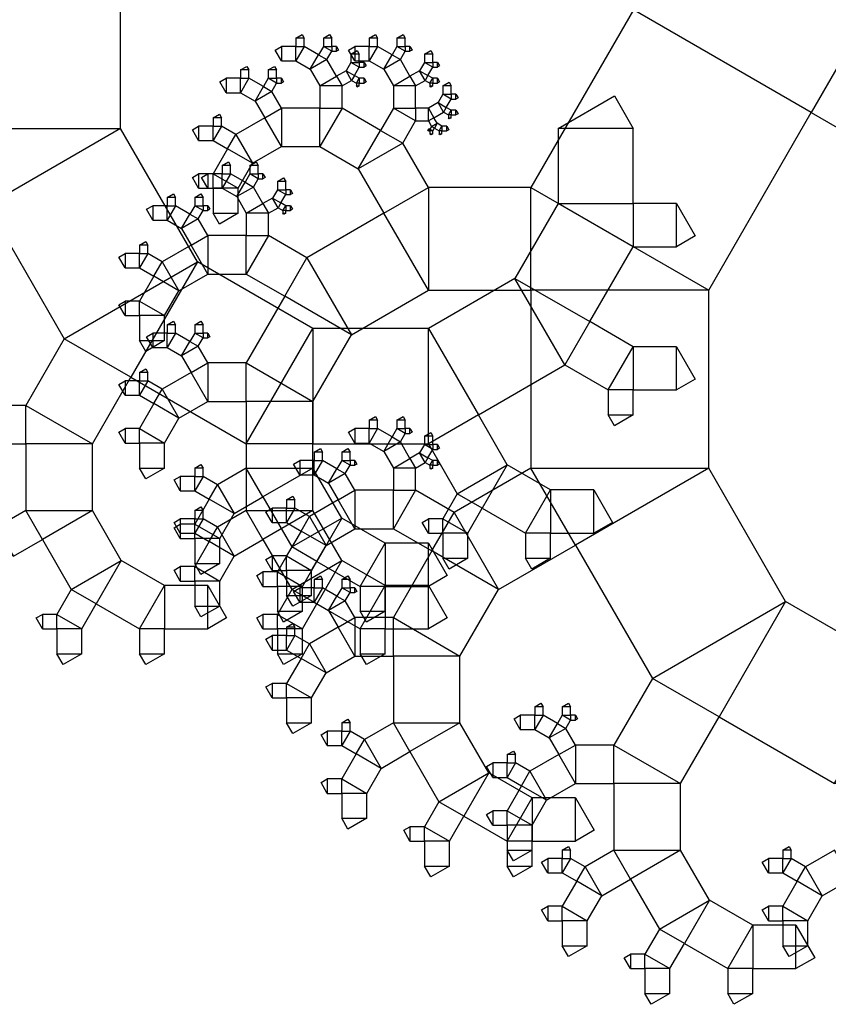
# Model space of a CAD drawing. Units: inches. Extents: x -3.86 to 2.7, y -0.27 to 4.38.
# Drawn here: x 1.57 to 1.79, y 0.59 to 0.85 of the extents above; entities that cross this region are included whole.
import ezdxf

# ---------------------------------------------------------------- set-up
doc = ezdxf.new("R2010")
doc.units = ezdxf.units.IN
doc.header["$MEASUREMENT"] = 0

msp = doc.modelspace()

# ---------------------------------------------------------------- linework, layer by layer
for points in [[(1.82865, 0.90625), (1.77452, 1), (1.68077, 0.94587), (1.7349, 0.85212), (1.82865, 0.90625), (1.78177, 0.82506), (1.7349, 0.85212)], [(1.90984, 0.85937), (1.82865, 0.90625), (1.78177, 0.82506), (1.86296, 0.77819), (1.90984, 0.85937), (1.90984, 0.77819), (1.86296, 0.77819)], [(1.59958, 0.82087), (1.59958, 0.86775), (1.5527, 0.86775), (1.5527, 0.82087), (1.59958, 0.82087), (1.56442, 0.80058), (1.5527, 0.82087)], [(1.75471, 0.77819), (1.78177, 0.82506), (1.7349, 0.85212), (1.70783, 0.80525), (1.75471, 0.77819), (1.70783, 0.77819), (1.70783, 0.80525)], [(1.64579, 0.84466), (1.64579, 0.84247), (1.64799, 0.84247), (1.64799, 0.84466), (1.64579, 0.84466), (1.64744, 0.84562), (1.64799, 0.84466)], [(1.65306, 0.84466), (1.65306, 0.84247), (1.65526, 0.84247), (1.65526, 0.84466), (1.65306, 0.84466), (1.65471, 0.84562), (1.65526, 0.84466)], [(1.66518, 0.84466), (1.66518, 0.84247), (1.66738, 0.84247), (1.66738, 0.84466), (1.66518, 0.84466), (1.66683, 0.84562), (1.66738, 0.84466)], [(1.67246, 0.84466), (1.67246, 0.84247), (1.67465, 0.84247), (1.67465, 0.84466), (1.67246, 0.84466), (1.6741, 0.84562), (1.67465, 0.84466)], [(1.64199, 0.83866), (1.64579, 0.83866), (1.64579, 0.84247), (1.64199, 0.84247), (1.64199, 0.83866), (1.64034, 0.84151), (1.64199, 0.84247)], [(1.64579, 0.83866), (1.6496, 0.83646), (1.6518, 0.84027), (1.64799, 0.84247), (1.64579, 0.83866), (1.64579, 0.84247), (1.64799, 0.84247)], [(1.65306, 0.84247), (1.6518, 0.84027), (1.65399, 0.839), (1.65526, 0.8412), (1.65306, 0.84247), (1.65526, 0.84247), (1.65526, 0.8412)], [(1.65653, 0.84247), (1.65526, 0.84247), (1.65526, 0.8412), (1.65653, 0.8412), (1.65653, 0.84247), (1.65708, 0.84151), (1.65653, 0.8412)], [(1.66138, 0.83866), (1.66518, 0.83866), (1.66518, 0.84247), (1.66138, 0.84247), (1.66138, 0.83866), (1.65973, 0.84151), (1.66138, 0.84247)], [(1.66034, 0.84047), (1.66034, 0.83827), (1.66253, 0.83827), (1.66253, 0.84047), (1.66034, 0.84047), (1.66198, 0.84142), (1.66253, 0.84047)], [(1.66518, 0.83866), (1.66899, 0.83646), (1.67119, 0.84027), (1.66738, 0.84247), (1.66518, 0.83866), (1.66518, 0.84247), (1.66738, 0.84247)], [(1.67246, 0.84247), (1.67119, 0.84027), (1.67338, 0.839), (1.67465, 0.8412), (1.67246, 0.84247), (1.67465, 0.84247), (1.67465, 0.8412)], [(1.67592, 0.84247), (1.67465, 0.84247), (1.67465, 0.8412), (1.67592, 0.8412), (1.67592, 0.84247), (1.67647, 0.84151), (1.67592, 0.8412)], [(1.67973, 0.84047), (1.67973, 0.83827), (1.68192, 0.83827), (1.68192, 0.84047), (1.67973, 0.84047), (1.68138, 0.84142), (1.68192, 0.84047)], [(1.6496, 0.83646), (1.65214, 0.83207), (1.65653, 0.83461), (1.65399, 0.839), (1.6496, 0.83646), (1.6518, 0.84027), (1.65399, 0.839)], [(1.66899, 0.83646), (1.67153, 0.83207), (1.67592, 0.83461), (1.67338, 0.839), (1.66899, 0.83646), (1.67119, 0.84027), (1.67338, 0.839)], [(1.63125, 0.83627), (1.63125, 0.83407), (1.63345, 0.83407), (1.63345, 0.83627), (1.63125, 0.83627), (1.6329, 0.83722), (1.63345, 0.83627)], [(1.63852, 0.83627), (1.63852, 0.83407), (1.64072, 0.83407), (1.64072, 0.83627), (1.63852, 0.83627), (1.64017, 0.83722), (1.64072, 0.83627)], [(1.65907, 0.83607), (1.65653, 0.83461), (1.658, 0.83207), (1.66053, 0.83353), (1.65907, 0.83607), (1.66126, 0.8348), (1.66053, 0.83353)], [(1.66034, 0.83827), (1.65907, 0.83607), (1.66126, 0.8348), (1.66253, 0.837), (1.66034, 0.83827), (1.66253, 0.83827), (1.66253, 0.837)], [(1.6638, 0.83827), (1.66253, 0.83827), (1.66253, 0.837), (1.6638, 0.837), (1.6638, 0.83827), (1.66435, 0.83732), (1.6638, 0.837)], [(1.67846, 0.83607), (1.67592, 0.83461), (1.67739, 0.83207), (1.67992, 0.83353), (1.67846, 0.83607), (1.68066, 0.8348), (1.67992, 0.83353)], [(1.67973, 0.83827), (1.67846, 0.83607), (1.68066, 0.8348), (1.68192, 0.837), (1.67973, 0.83827), (1.68192, 0.83827), (1.68192, 0.837)], [(1.68319, 0.83827), (1.68192, 0.83827), (1.68192, 0.837), (1.68319, 0.837), (1.68319, 0.83827), (1.68374, 0.83732), (1.68319, 0.837)], [(1.62744, 0.83026), (1.63125, 0.83026), (1.63125, 0.83407), (1.62744, 0.83407), (1.62744, 0.83026), (1.6258, 0.83312), (1.62744, 0.83407)], [(1.63125, 0.83026), (1.63506, 0.82807), (1.63725, 0.83187), (1.63345, 0.83407), (1.63125, 0.83026), (1.63125, 0.83407), (1.63345, 0.83407)], [(1.63852, 0.83407), (1.63725, 0.83187), (1.63945, 0.8306), (1.64072, 0.8328), (1.63852, 0.83407), (1.64072, 0.83407), (1.64072, 0.8328)], [(1.64199, 0.83407), (1.64072, 0.83407), (1.64072, 0.8328), (1.64199, 0.8328), (1.64199, 0.83407), (1.64254, 0.83312), (1.64199, 0.8328)], [(1.65214, 0.83207), (1.65214, 0.82621), (1.658, 0.82621), (1.658, 0.83207), (1.65214, 0.83207), (1.65653, 0.83461), (1.658, 0.83207)], [(1.66253, 0.83407), (1.66126, 0.8348), (1.66053, 0.83353), (1.6618, 0.8328), (1.66253, 0.83407), (1.66253, 0.8328), (1.6618, 0.8328)], [(1.6638, 0.83407), (1.66253, 0.83407), (1.66253, 0.8328), (1.6638, 0.8328), (1.6638, 0.83407), (1.66435, 0.83312), (1.6638, 0.8328)], [(1.67153, 0.83207), (1.67153, 0.82621), (1.67739, 0.82621), (1.67739, 0.83207), (1.67153, 0.83207), (1.67592, 0.83461), (1.67739, 0.83207)], [(1.68192, 0.83407), (1.68066, 0.8348), (1.67992, 0.83353), (1.68119, 0.8328), (1.68192, 0.83407), (1.68192, 0.8328), (1.68119, 0.8328)], [(1.68319, 0.83407), (1.68192, 0.83407), (1.68192, 0.8328), (1.68319, 0.8328), (1.68319, 0.83407), (1.68374, 0.83312), (1.68319, 0.8328)], [(1.63506, 0.82807), (1.63759, 0.82367), (1.64199, 0.82621), (1.63945, 0.8306), (1.63506, 0.82807), (1.63725, 0.83187), (1.63945, 0.8306)], [(1.66253, 0.83207), (1.66253, 0.8328), (1.6618, 0.8328), (1.6618, 0.83207), (1.66253, 0.83207), (1.66198, 0.83175), (1.6618, 0.83207)], [(1.68192, 0.83207), (1.68192, 0.8328), (1.68119, 0.8328), (1.68119, 0.83207), (1.68192, 0.83207), (1.68138, 0.83175), (1.68119, 0.83207)], [(1.68457, 0.83207), (1.68457, 0.82987), (1.68677, 0.82987), (1.68677, 0.83207), (1.68457, 0.83207), (1.68622, 0.83302), (1.68677, 0.83207)], [(1.68457, 0.82987), (1.68331, 0.82767), (1.6855, 0.82641), (1.68677, 0.8286), (1.68457, 0.82987), (1.68677, 0.82987), (1.68677, 0.8286)], [(1.68804, 0.82987), (1.68677, 0.82987), (1.68677, 0.8286), (1.68804, 0.8286), (1.68804, 0.82987), (1.68859, 0.82892), (1.68804, 0.8286)], [(1.71502, 0.82087), (1.71502, 0.8011), (1.7348, 0.8011), (1.7348, 0.82087), (1.71502, 0.82087), (1.72985, 0.82944), (1.7348, 0.82087)], [(1.64199, 0.81606), (1.65214, 0.81606), (1.65214, 0.82621), (1.64199, 0.82621), (1.64199, 0.81606), (1.63759, 0.82367), (1.64199, 0.82621)], [(1.65214, 0.81606), (1.66228, 0.8102), (1.66814, 0.82035), (1.658, 0.82621), (1.65214, 0.81606), (1.65214, 0.82621), (1.658, 0.82621)], [(1.67153, 0.82621), (1.66814, 0.82035), (1.674, 0.81697), (1.67739, 0.82283), (1.67153, 0.82621), (1.67739, 0.82621), (1.67739, 0.82283)], [(1.68077, 0.82621), (1.67739, 0.82621), (1.67739, 0.82283), (1.68077, 0.82283), (1.68077, 0.82621), (1.68223, 0.82367), (1.68077, 0.82283)], [(1.68331, 0.82767), (1.68077, 0.82621), (1.68223, 0.82367), (1.68477, 0.82514), (1.68331, 0.82767), (1.6855, 0.82641), (1.68477, 0.82514)], [(1.68677, 0.82567), (1.6855, 0.82641), (1.68477, 0.82514), (1.68604, 0.8244), (1.68677, 0.82567), (1.68677, 0.8244), (1.68604, 0.8244)], [(1.68804, 0.82567), (1.68677, 0.82567), (1.68677, 0.8244), (1.68804, 0.8244), (1.68804, 0.82567), (1.68859, 0.82472), (1.68804, 0.8244)], [(1.62398, 0.82367), (1.62398, 0.82147), (1.62618, 0.82147), (1.62618, 0.82367), (1.62398, 0.82367), (1.62563, 0.82462), (1.62618, 0.82367)], [(1.63438, 0.81167), (1.64199, 0.81606), (1.63759, 0.82367), (1.62998, 0.81928), (1.63438, 0.81167), (1.62778, 0.81547), (1.62998, 0.81928)], [(1.68308, 0.82221), (1.68223, 0.82367), (1.68077, 0.82283), (1.68161, 0.82136), (1.68308, 0.82221), (1.68235, 0.82094), (1.68161, 0.82136)], [(1.68677, 0.82367), (1.68677, 0.8244), (1.68604, 0.8244), (1.68604, 0.82367), (1.68677, 0.82367), (1.68622, 0.82336), (1.68604, 0.82367)], [(1.61988, 0.78572), (1.59958, 0.82087), (1.56442, 0.80058), (1.58472, 0.76542), (1.61988, 0.78572), (1.6023, 0.75527), (1.58472, 0.76542)], [(1.62017, 0.81767), (1.62398, 0.81767), (1.62398, 0.82147), (1.62017, 0.82147), (1.62017, 0.81767), (1.61852, 0.82052), (1.62017, 0.82147)], [(1.62398, 0.81767), (1.62778, 0.81547), (1.62998, 0.81928), (1.62618, 0.82147), (1.62398, 0.81767), (1.62398, 0.82147), (1.62618, 0.82147)], [(1.68077, 0.82021), (1.68119, 0.82021), (1.68119, 0.82063), (1.68077, 0.82063), (1.68077, 0.82021), (1.68059, 0.82052), (1.68077, 0.82063)], [(1.68192, 0.82021), (1.68235, 0.82094), (1.68161, 0.82136), (1.68119, 0.82063), (1.68192, 0.82021), (1.68119, 0.82021), (1.68119, 0.82063)], [(1.68435, 0.82147), (1.68308, 0.82221), (1.68235, 0.82094), (1.68362, 0.82021), (1.68435, 0.82147), (1.68435, 0.82021), (1.68362, 0.82021)], [(1.68562, 0.82147), (1.68435, 0.82147), (1.68435, 0.82021), (1.68562, 0.82021), (1.68562, 0.82147), (1.68617, 0.82052), (1.68562, 0.82021)], [(1.66228, 0.8102), (1.66905, 0.79848), (1.68077, 0.80525), (1.674, 0.81697), (1.66228, 0.8102), (1.66814, 0.82035), (1.674, 0.81697)], [(1.68192, 0.81947), (1.68192, 0.82021), (1.68119, 0.82021), (1.68119, 0.81947), (1.68192, 0.81947), (1.68138, 0.81916), (1.68119, 0.81947)], [(1.68435, 0.81947), (1.68435, 0.82021), (1.68362, 0.82021), (1.68362, 0.81947), (1.68435, 0.81947), (1.6838, 0.81916), (1.68362, 0.81947)], [(1.63057, 0.80507), (1.63438, 0.81167), (1.62778, 0.81547), (1.62398, 0.80888), (1.63057, 0.80507), (1.62398, 0.80507), (1.62398, 0.80888)], [(1.6264, 0.81108), (1.6264, 0.80888), (1.6286, 0.80888), (1.6286, 0.81108), (1.6264, 0.81108), (1.62805, 0.81203), (1.6286, 0.81108)], [(1.63367, 0.81108), (1.63367, 0.80888), (1.63587, 0.80888), (1.63587, 0.81108), (1.63367, 0.81108), (1.63532, 0.81203), (1.63587, 0.81108)], [(1.62017, 0.80507), (1.62398, 0.80507), (1.62398, 0.80888), (1.62017, 0.80888), (1.62017, 0.80507), (1.61852, 0.80793), (1.62017, 0.80888)], [(1.6226, 0.80507), (1.6264, 0.80507), (1.6264, 0.80888), (1.6226, 0.80888), (1.6226, 0.80507), (1.62095, 0.80793), (1.6226, 0.80888)], [(1.6264, 0.80507), (1.63021, 0.80288), (1.6324, 0.80668), (1.6286, 0.80888), (1.6264, 0.80507), (1.6264, 0.80888), (1.6286, 0.80888)], [(1.63367, 0.80888), (1.6324, 0.80668), (1.6346, 0.80541), (1.63587, 0.80761), (1.63367, 0.80888), (1.63587, 0.80888), (1.63587, 0.80761)], [(1.63714, 0.80888), (1.63587, 0.80888), (1.63587, 0.80761), (1.63714, 0.80761), (1.63714, 0.80888), (1.63769, 0.80793), (1.63714, 0.80761)], [(1.64095, 0.80688), (1.64095, 0.80468), (1.64314, 0.80468), (1.64314, 0.80688), (1.64095, 0.80688), (1.64259, 0.80783), (1.64314, 0.80688)], [(1.63057, 0.79848), (1.63057, 0.80507), (1.62398, 0.80507), (1.62398, 0.79848), (1.63057, 0.79848), (1.62563, 0.79563), (1.62398, 0.79848)], [(1.63021, 0.80288), (1.63274, 0.79848), (1.63714, 0.80102), (1.6346, 0.80541), (1.63021, 0.80288), (1.6324, 0.80668), (1.6346, 0.80541)], [(1.68077, 0.77819), (1.70783, 0.77819), (1.70783, 0.80525), (1.68077, 0.80525), (1.68077, 0.77819), (1.66905, 0.79848), (1.68077, 0.80525)], [(1.61186, 0.80268), (1.61186, 0.80048), (1.61406, 0.80048), (1.61406, 0.80268), (1.61186, 0.80268), (1.61351, 0.80363), (1.61406, 0.80268)], [(1.61913, 0.80268), (1.61913, 0.80048), (1.62133, 0.80048), (1.62133, 0.80268), (1.61913, 0.80268), (1.62078, 0.80363), (1.62133, 0.80268)], [(1.63968, 0.80248), (1.63714, 0.80102), (1.6386, 0.79848), (1.64114, 0.79995), (1.63968, 0.80248), (1.64187, 0.80122), (1.64114, 0.79995)], [(1.64095, 0.80468), (1.63968, 0.80248), (1.64187, 0.80122), (1.64314, 0.80341), (1.64095, 0.80468), (1.64314, 0.80468), (1.64314, 0.80341)], [(1.64441, 0.80468), (1.64314, 0.80468), (1.64314, 0.80341), (1.64441, 0.80341), (1.64441, 0.80468), (1.64496, 0.80373), (1.64441, 0.80341)], [(1.60805, 0.79668), (1.61186, 0.79668), (1.61186, 0.80048), (1.60805, 0.80048), (1.60805, 0.79668), (1.6064, 0.79953), (1.60805, 0.80048)], [(1.61186, 0.79668), (1.61566, 0.79448), (1.61786, 0.79829), (1.61406, 0.80048), (1.61186, 0.79668), (1.61186, 0.80048), (1.61406, 0.80048)], [(1.61913, 0.80048), (1.61786, 0.79829), (1.62006, 0.79702), (1.62133, 0.79922), (1.61913, 0.80048), (1.62133, 0.80048), (1.62133, 0.79922)], [(1.6226, 0.80048), (1.62133, 0.80048), (1.62133, 0.79922), (1.6226, 0.79922), (1.6226, 0.80048), (1.62315, 0.79953), (1.6226, 0.79922)], [(1.63274, 0.79848), (1.63274, 0.79262), (1.6386, 0.79262), (1.6386, 0.79848), (1.63274, 0.79848), (1.63714, 0.80102), (1.6386, 0.79848)], [(1.64314, 0.80048), (1.64187, 0.80122), (1.64114, 0.79995), (1.64241, 0.79922), (1.64314, 0.80048), (1.64314, 0.79922), (1.64241, 0.79922)], [(1.64441, 0.80048), (1.64314, 0.80048), (1.64314, 0.79922), (1.64441, 0.79922), (1.64441, 0.80048), (1.64496, 0.79953), (1.64441, 0.79922)], [(1.71502, 0.8011), (1.7036, 0.78132), (1.72338, 0.76991), (1.7348, 0.78968), (1.71502, 0.8011), (1.7348, 0.8011), (1.7348, 0.78968)], [(1.74621, 0.8011), (1.7348, 0.8011), (1.7348, 0.78968), (1.74621, 0.78968), (1.74621, 0.8011), (1.75116, 0.79254), (1.74621, 0.78968)], [(1.61566, 0.79448), (1.6182, 0.79009), (1.6226, 0.79262), (1.62006, 0.79702), (1.61566, 0.79448), (1.61786, 0.79829), (1.62006, 0.79702)], [(1.64314, 0.79848), (1.64314, 0.79922), (1.64241, 0.79922), (1.64241, 0.79848), (1.64314, 0.79848), (1.64259, 0.79817), (1.64241, 0.79848)], [(1.66047, 0.76647), (1.68077, 0.77819), (1.66905, 0.79848), (1.64875, 0.78676), (1.66047, 0.76647), (1.64289, 0.77662), (1.64875, 0.78676)], [(1.6226, 0.78247), (1.63274, 0.78247), (1.63274, 0.79262), (1.6226, 0.79262), (1.6226, 0.78247), (1.6182, 0.79009), (1.6226, 0.79262)], [(1.63274, 0.78247), (1.64289, 0.77662), (1.64875, 0.78676), (1.6386, 0.79262), (1.63274, 0.78247), (1.63274, 0.79262), (1.6386, 0.79262)], [(1.60459, 0.79009), (1.60459, 0.78789), (1.60678, 0.78789), (1.60678, 0.79009), (1.60459, 0.79009), (1.60623, 0.79104), (1.60678, 0.79009)], [(1.61498, 0.77808), (1.6226, 0.78247), (1.6182, 0.79009), (1.61059, 0.78569), (1.61498, 0.77808), (1.60839, 0.78189), (1.61059, 0.78569)], [(1.60078, 0.78408), (1.60459, 0.78408), (1.60459, 0.78789), (1.60078, 0.78789), (1.60078, 0.78408), (1.59913, 0.78694), (1.60078, 0.78789)], [(1.60459, 0.78408), (1.60839, 0.78189), (1.61059, 0.78569), (1.60678, 0.78789), (1.60459, 0.78408), (1.60459, 0.78789), (1.60678, 0.78789)], [(1.65032, 0.76814), (1.61988, 0.78572), (1.6023, 0.75527), (1.63274, 0.73769), (1.65032, 0.76814), (1.65032, 0.73769), (1.63274, 0.73769)], [(1.61118, 0.77149), (1.61498, 0.77808), (1.60839, 0.78189), (1.60459, 0.77529), (1.61118, 0.77149), (1.60459, 0.77149), (1.60459, 0.77529)], [(1.7036, 0.78132), (1.68077, 0.76814), (1.69395, 0.7453), (1.71679, 0.75849), (1.7036, 0.78132), (1.72338, 0.76991), (1.71679, 0.75849)], [(1.65032, 0.74889), (1.66047, 0.76647), (1.64289, 0.77662), (1.63274, 0.75904), (1.65032, 0.74889), (1.63274, 0.74889), (1.63274, 0.75904)], [(1.75471, 0.73131), (1.75471, 0.77819), (1.70783, 0.77819), (1.70783, 0.73131), (1.75471, 0.73131), (1.71955, 0.71101), (1.70783, 0.73131)], [(1.60078, 0.77149), (1.60459, 0.77149), (1.60459, 0.77529), (1.60078, 0.77529), (1.60078, 0.77149), (1.59913, 0.77434), (1.60078, 0.77529)], [(1.61118, 0.7649), (1.61118, 0.77149), (1.60459, 0.77149), (1.60459, 0.7649), (1.61118, 0.7649), (1.60623, 0.76204), (1.60459, 0.7649)], [(1.61186, 0.76909), (1.61186, 0.7669), (1.61406, 0.7669), (1.61406, 0.76909), (1.61186, 0.76909), (1.61351, 0.77005), (1.61406, 0.76909)], [(1.61913, 0.76909), (1.61913, 0.7669), (1.62133, 0.7669), (1.62133, 0.76909), (1.61913, 0.76909), (1.62078, 0.77005), (1.62133, 0.76909)], [(1.7348, 0.76331), (1.72338, 0.76991), (1.71679, 0.75849), (1.7282, 0.7519), (1.7348, 0.76331), (1.7348, 0.7519), (1.7282, 0.7519)], [(1.60805, 0.76309), (1.61186, 0.76309), (1.61186, 0.7669), (1.60805, 0.7669), (1.60805, 0.76309), (1.6064, 0.76595), (1.60805, 0.7669)], [(1.61186, 0.76309), (1.61566, 0.76089), (1.61786, 0.7647), (1.61406, 0.7669), (1.61186, 0.76309), (1.61186, 0.7669), (1.61406, 0.7669)], [(1.61913, 0.7669), (1.61786, 0.7647), (1.62006, 0.76343), (1.62133, 0.76563), (1.61913, 0.7669), (1.62133, 0.7669), (1.62133, 0.76563)], [(1.6226, 0.7669), (1.62133, 0.7669), (1.62133, 0.76563), (1.6226, 0.76563), (1.6226, 0.7669), (1.62315, 0.76595), (1.6226, 0.76563)], [(1.68077, 0.76814), (1.65032, 0.76814), (1.65032, 0.73769), (1.68077, 0.73769), (1.68077, 0.76814), (1.69395, 0.7453), (1.68077, 0.73769)], [(1.59215, 0.73769), (1.6023, 0.75527), (1.58472, 0.76542), (1.57457, 0.74784), (1.59215, 0.73769), (1.57457, 0.73769), (1.57457, 0.74784)], [(1.61566, 0.76089), (1.6182, 0.7565), (1.6226, 0.75904), (1.62006, 0.76343), (1.61566, 0.76089), (1.61786, 0.7647), (1.62006, 0.76343)], [(1.74621, 0.76331), (1.7348, 0.76331), (1.7348, 0.7519), (1.74621, 0.7519), (1.74621, 0.76331), (1.75116, 0.75475), (1.74621, 0.7519)], [(1.6226, 0.74889), (1.63274, 0.74889), (1.63274, 0.75904), (1.6226, 0.75904), (1.6226, 0.74889), (1.6182, 0.7565), (1.6226, 0.75904)], [(1.60459, 0.7565), (1.60459, 0.7543), (1.60678, 0.7543), (1.60678, 0.7565), (1.60459, 0.7565), (1.60623, 0.75745), (1.60678, 0.7565)], [(1.61498, 0.74449), (1.6226, 0.74889), (1.6182, 0.7565), (1.61059, 0.75211), (1.61498, 0.74449), (1.60839, 0.7483), (1.61059, 0.75211)], [(1.60078, 0.7505), (1.60459, 0.7505), (1.60459, 0.7543), (1.60078, 0.7543), (1.60078, 0.7505), (1.59913, 0.75335), (1.60078, 0.7543)], [(1.60459, 0.7505), (1.60839, 0.7483), (1.61059, 0.75211), (1.60678, 0.7543), (1.60459, 0.7505), (1.60459, 0.7543), (1.60678, 0.7543)], [(1.7348, 0.7453), (1.7348, 0.7519), (1.7282, 0.7519), (1.7282, 0.7453), (1.7348, 0.7453), (1.72985, 0.74245), (1.7282, 0.7453)], [(1.56442, 0.73769), (1.57457, 0.73769), (1.57457, 0.74784), (1.56442, 0.74784), (1.56442, 0.73769), (1.56003, 0.7453), (1.56442, 0.74784)], [(1.61118, 0.7379), (1.61498, 0.74449), (1.60839, 0.7483), (1.60459, 0.74171), (1.61118, 0.7379), (1.60459, 0.7379), (1.60459, 0.74171)], [(1.65032, 0.73131), (1.65032, 0.74889), (1.63274, 0.74889), (1.63274, 0.73131), (1.65032, 0.73131), (1.63714, 0.7237), (1.63274, 0.73131)], [(1.70156, 0.73212), (1.69395, 0.7453), (1.68077, 0.73769), (1.68838, 0.72451), (1.70156, 0.73212), (1.69497, 0.7207), (1.68838, 0.72451)], [(1.66518, 0.7439), (1.66518, 0.74171), (1.66738, 0.74171), (1.66738, 0.7439), (1.66518, 0.7439), (1.66683, 0.74486), (1.66738, 0.7439)], [(1.67246, 0.7439), (1.67246, 0.74171), (1.67465, 0.74171), (1.67465, 0.7439), (1.67246, 0.7439), (1.6741, 0.74486), (1.67465, 0.7439)], [(1.60078, 0.7379), (1.60459, 0.7379), (1.60459, 0.74171), (1.60078, 0.74171), (1.60078, 0.7379), (1.59913, 0.74076), (1.60078, 0.74171)], [(1.66138, 0.7379), (1.66518, 0.7379), (1.66518, 0.74171), (1.66138, 0.74171), (1.66138, 0.7379), (1.65973, 0.74076), (1.66138, 0.74171)], [(1.66518, 0.7379), (1.66899, 0.7357), (1.67119, 0.73951), (1.66738, 0.74171), (1.66518, 0.7379), (1.66518, 0.74171), (1.66738, 0.74171)], [(1.67246, 0.74171), (1.67119, 0.73951), (1.67338, 0.73824), (1.67465, 0.74044), (1.67246, 0.74171), (1.67465, 0.74171), (1.67465, 0.74044)], [(1.67592, 0.74171), (1.67465, 0.74171), (1.67465, 0.74044), (1.67592, 0.74044), (1.67592, 0.74171), (1.67647, 0.74076), (1.67592, 0.74044)], [(1.67973, 0.73971), (1.67973, 0.73751), (1.68192, 0.73751), (1.68192, 0.73971), (1.67973, 0.73971), (1.68138, 0.74066), (1.68192, 0.73971)], [(1.59215, 0.72011), (1.59215, 0.73769), (1.57457, 0.73769), (1.57457, 0.72011), (1.59215, 0.72011), (1.57897, 0.7125), (1.57457, 0.72011)], [(1.61118, 0.73131), (1.61118, 0.7379), (1.60459, 0.7379), (1.60459, 0.73131), (1.61118, 0.73131), (1.60623, 0.72846), (1.60459, 0.73131)], [(1.65032, 0.72011), (1.65032, 0.73769), (1.63274, 0.73769), (1.63274, 0.72011), (1.65032, 0.72011), (1.63714, 0.7125), (1.63274, 0.72011)], [(1.66899, 0.7357), (1.67153, 0.73131), (1.67592, 0.73385), (1.67338, 0.73824), (1.66899, 0.7357), (1.67119, 0.73951), (1.67338, 0.73824)], [(1.67973, 0.73751), (1.67846, 0.73531), (1.68066, 0.73404), (1.68192, 0.73624), (1.67973, 0.73751), (1.68192, 0.73751), (1.68192, 0.73624)], [(1.68319, 0.73751), (1.68192, 0.73751), (1.68192, 0.73624), (1.68319, 0.73624), (1.68319, 0.73751), (1.68374, 0.73656), (1.68319, 0.73624)], [(1.65064, 0.73551), (1.65064, 0.73331), (1.65284, 0.73331), (1.65284, 0.73551), (1.65064, 0.73551), (1.65229, 0.73646), (1.65284, 0.73551)], [(1.65791, 0.73551), (1.65791, 0.73331), (1.66011, 0.73331), (1.66011, 0.73551), (1.65791, 0.73551), (1.65956, 0.73646), (1.66011, 0.73551)], [(1.67846, 0.73531), (1.67592, 0.73385), (1.67739, 0.73131), (1.67992, 0.73277), (1.67846, 0.73531), (1.68066, 0.73404), (1.67992, 0.73277)], [(1.61913, 0.73131), (1.61913, 0.72911), (1.62133, 0.72911), (1.62133, 0.73131), (1.61913, 0.73131), (1.62078, 0.73226), (1.62133, 0.73131)], [(1.64683, 0.72951), (1.65064, 0.72951), (1.65064, 0.73331), (1.64683, 0.73331), (1.64683, 0.72951), (1.64519, 0.73236), (1.64683, 0.73331)], [(1.65064, 0.72951), (1.65445, 0.72731), (1.65664, 0.73111), (1.65284, 0.73331), (1.65064, 0.72951), (1.65064, 0.73331), (1.65284, 0.73331)], [(1.65791, 0.73331), (1.65664, 0.73111), (1.65884, 0.72985), (1.66011, 0.73204), (1.65791, 0.73331), (1.66011, 0.73331), (1.66011, 0.73204)], [(1.66138, 0.73331), (1.66011, 0.73331), (1.66011, 0.73204), (1.66138, 0.73204), (1.66138, 0.73331), (1.66193, 0.73236), (1.66138, 0.73204)], [(1.67153, 0.73131), (1.67153, 0.72545), (1.67739, 0.72545), (1.67739, 0.73131), (1.67153, 0.73131), (1.67592, 0.73385), (1.67739, 0.73131)], [(1.68192, 0.73331), (1.68066, 0.73404), (1.67992, 0.73277), (1.68119, 0.73204), (1.68192, 0.73331), (1.68192, 0.73204), (1.68119, 0.73204)], [(1.68319, 0.73331), (1.68192, 0.73331), (1.68192, 0.73204), (1.68319, 0.73204), (1.68319, 0.73331), (1.68374, 0.73236), (1.68319, 0.73204)], [(1.71298, 0.72553), (1.70156, 0.73212), (1.69497, 0.7207), (1.70639, 0.71411), (1.71298, 0.72553), (1.71298, 0.71411), (1.70639, 0.71411)], [(1.62953, 0.7193), (1.63714, 0.7237), (1.63274, 0.73131), (1.62513, 0.72692), (1.62953, 0.7193), (1.62294, 0.72311), (1.62513, 0.72692)], [(1.65793, 0.71813), (1.65032, 0.73131), (1.63714, 0.7237), (1.64475, 0.71051), (1.65793, 0.71813), (1.65134, 0.70671), (1.64475, 0.71051)], [(1.65445, 0.72731), (1.65698, 0.72291), (1.66138, 0.72545), (1.65884, 0.72985), (1.65445, 0.72731), (1.65664, 0.73111), (1.65884, 0.72985)], [(1.68192, 0.73131), (1.68192, 0.73204), (1.68119, 0.73204), (1.68119, 0.73131), (1.68192, 0.73131), (1.68138, 0.73099), (1.68119, 0.73131)], [(1.69925, 0.69929), (1.71955, 0.71101), (1.70783, 0.73131), (1.68753, 0.71959), (1.69925, 0.69929), (1.68168, 0.70944), (1.68753, 0.71959)], [(1.775, 0.69615), (1.75471, 0.73131), (1.71955, 0.71101), (1.73985, 0.67586), (1.775, 0.69615), (1.75743, 0.66571), (1.73985, 0.67586)], [(1.61532, 0.72531), (1.61913, 0.72531), (1.61913, 0.72911), (1.61532, 0.72911), (1.61532, 0.72531), (1.61368, 0.72816), (1.61532, 0.72911)], [(1.61913, 0.72531), (1.62294, 0.72311), (1.62513, 0.72692), (1.62133, 0.72911), (1.61913, 0.72531), (1.61913, 0.72911), (1.62133, 0.72911)], [(1.66138, 0.7153), (1.67153, 0.7153), (1.67153, 0.72545), (1.66138, 0.72545), (1.66138, 0.7153), (1.65698, 0.72291), (1.66138, 0.72545)], [(1.67153, 0.7153), (1.68168, 0.70944), (1.68753, 0.71959), (1.67739, 0.72545), (1.67153, 0.7153), (1.67153, 0.72545), (1.67739, 0.72545)], [(1.69117, 0.71411), (1.69497, 0.7207), (1.68838, 0.72451), (1.68457, 0.71792), (1.69117, 0.71411), (1.68457, 0.71411), (1.68457, 0.71792)], [(1.7244, 0.72553), (1.71298, 0.72553), (1.71298, 0.71411), (1.7244, 0.71411), (1.7244, 0.72553), (1.72934, 0.71697), (1.7244, 0.71411)], [(1.62572, 0.71271), (1.62953, 0.7193), (1.62294, 0.72311), (1.61913, 0.71652), (1.62572, 0.71271), (1.61913, 0.71271), (1.61913, 0.71652)], [(1.64337, 0.72291), (1.64337, 0.72072), (1.64557, 0.72072), (1.64557, 0.72291), (1.64337, 0.72291), (1.64502, 0.72387), (1.64557, 0.72291)], [(1.65377, 0.71091), (1.66138, 0.7153), (1.65698, 0.72291), (1.64937, 0.71852), (1.65377, 0.71091), (1.64717, 0.71471), (1.64937, 0.71852)], [(1.57135, 0.70811), (1.57897, 0.7125), (1.57457, 0.72011), (1.56696, 0.71572), (1.57135, 0.70811), (1.56476, 0.71191), (1.56696, 0.71572)], [(1.59976, 0.70693), (1.59215, 0.72011), (1.57897, 0.7125), (1.58658, 0.69932), (1.59976, 0.70693), (1.59317, 0.69551), (1.58658, 0.69932)], [(1.61913, 0.72011), (1.61913, 0.71792), (1.62133, 0.71792), (1.62133, 0.72011), (1.61913, 0.72011), (1.62078, 0.72107), (1.62133, 0.72011)], [(1.62953, 0.70811), (1.63714, 0.7125), (1.63274, 0.72011), (1.62513, 0.71572), (1.62953, 0.70811), (1.62294, 0.71191), (1.62513, 0.71572)], [(1.65793, 0.70693), (1.65032, 0.72011), (1.63714, 0.7125), (1.64475, 0.69932), (1.65793, 0.70693), (1.65134, 0.69551), (1.64475, 0.69932)], [(1.63956, 0.71691), (1.64337, 0.71691), (1.64337, 0.72072), (1.63956, 0.72072), (1.63956, 0.71691), (1.63792, 0.71976), (1.63956, 0.72072)], [(1.64337, 0.71691), (1.64717, 0.71471), (1.64937, 0.71852), (1.64557, 0.72072), (1.64337, 0.71691), (1.64337, 0.72072), (1.64557, 0.72072)], [(1.61532, 0.71411), (1.61913, 0.71411), (1.61913, 0.71792), (1.61532, 0.71792), (1.61532, 0.71411), (1.61368, 0.71697), (1.61532, 0.71792)], [(1.61913, 0.71411), (1.62294, 0.71191), (1.62513, 0.71572), (1.62133, 0.71792), (1.61913, 0.71411), (1.61913, 0.71792), (1.62133, 0.71792)], [(1.66935, 0.71153), (1.65793, 0.71813), (1.65134, 0.70671), (1.66276, 0.70012), (1.66935, 0.71153), (1.66935, 0.70012), (1.66276, 0.70012)], [(1.68077, 0.71411), (1.68457, 0.71411), (1.68457, 0.71792), (1.68077, 0.71792), (1.68077, 0.71411), (1.67912, 0.71697), (1.68077, 0.71792)], [(1.61532, 0.71271), (1.61913, 0.71271), (1.61913, 0.71652), (1.61532, 0.71652), (1.61532, 0.71271), (1.61368, 0.71557), (1.61532, 0.71652)], [(1.64996, 0.70432), (1.65377, 0.71091), (1.64717, 0.71471), (1.64337, 0.70812), (1.64996, 0.70432), (1.64337, 0.70432), (1.64337, 0.70812)], [(1.69117, 0.70752), (1.69117, 0.71411), (1.68457, 0.71411), (1.68457, 0.70752), (1.69117, 0.70752), (1.68622, 0.70467), (1.68457, 0.70752)], [(1.71298, 0.70752), (1.71298, 0.71411), (1.70639, 0.71411), (1.70639, 0.70752), (1.71298, 0.70752), (1.70804, 0.70467), (1.70639, 0.70752)], [(1.62572, 0.70612), (1.62572, 0.71271), (1.61913, 0.71271), (1.61913, 0.70612), (1.62572, 0.70612), (1.62078, 0.70327), (1.61913, 0.70612)], [(1.62572, 0.70152), (1.62953, 0.70811), (1.62294, 0.71191), (1.61913, 0.70532), (1.62572, 0.70152), (1.61913, 0.70152), (1.61913, 0.70532)], [(1.68077, 0.71153), (1.66935, 0.71153), (1.66935, 0.70012), (1.68077, 0.70012), (1.68077, 0.71153), (1.68571, 0.70297), (1.68077, 0.70012)], [(1.64754, 0.70012), (1.65134, 0.70671), (1.64475, 0.71051), (1.64095, 0.70392), (1.64754, 0.70012), (1.64095, 0.70012), (1.64095, 0.70392)], [(1.6891, 0.68172), (1.69925, 0.69929), (1.68168, 0.70944), (1.67153, 0.69186), (1.6891, 0.68172), (1.67153, 0.68172), (1.67153, 0.69186)], [(1.61118, 0.70034), (1.59976, 0.70693), (1.59317, 0.69551), (1.60459, 0.68892), (1.61118, 0.70034), (1.61118, 0.68892), (1.60459, 0.68892)], [(1.63956, 0.70432), (1.64337, 0.70432), (1.64337, 0.70812), (1.63956, 0.70812), (1.63956, 0.70432), (1.63792, 0.70717), (1.63956, 0.70812)], [(1.66935, 0.70034), (1.65793, 0.70693), (1.65134, 0.69551), (1.66276, 0.68892), (1.66935, 0.70034), (1.66935, 0.68892), (1.66276, 0.68892)], [(1.61532, 0.70152), (1.61913, 0.70152), (1.61913, 0.70532), (1.61532, 0.70532), (1.61532, 0.70152), (1.61368, 0.70437), (1.61532, 0.70532)], [(1.63714, 0.70012), (1.64095, 0.70012), (1.64095, 0.70392), (1.63714, 0.70392), (1.63714, 0.70012), (1.63549, 0.70297), (1.63714, 0.70392)], [(1.64996, 0.69772), (1.64996, 0.70432), (1.64337, 0.70432), (1.64337, 0.69772), (1.64996, 0.69772), (1.64502, 0.69487), (1.64337, 0.69772)], [(1.62572, 0.69493), (1.62572, 0.70152), (1.61913, 0.70152), (1.61913, 0.69493), (1.62572, 0.69493), (1.62078, 0.69207), (1.61913, 0.69493)], [(1.65064, 0.70192), (1.65064, 0.69972), (1.65284, 0.69972), (1.65284, 0.70192), (1.65064, 0.70192), (1.65229, 0.70287), (1.65284, 0.70192)], [(1.65791, 0.70192), (1.65791, 0.69972), (1.66011, 0.69972), (1.66011, 0.70192), (1.65791, 0.70192), (1.65956, 0.70287), (1.66011, 0.70192)], [(1.58936, 0.68892), (1.59317, 0.69551), (1.58658, 0.69932), (1.58277, 0.69273), (1.58936, 0.68892), (1.58277, 0.68892), (1.58277, 0.69273)], [(1.6226, 0.70034), (1.61118, 0.70034), (1.61118, 0.68892), (1.6226, 0.68892), (1.6226, 0.70034), (1.62754, 0.69178), (1.6226, 0.68892)], [(1.64754, 0.69353), (1.64754, 0.70012), (1.64095, 0.70012), (1.64095, 0.69353), (1.64754, 0.69353), (1.64259, 0.69067), (1.64095, 0.69353)], [(1.64754, 0.68892), (1.65134, 0.69551), (1.64475, 0.69932), (1.64095, 0.69273), (1.64754, 0.68892), (1.64095, 0.68892), (1.64095, 0.69273)], [(1.64683, 0.69592), (1.65064, 0.69592), (1.65064, 0.69972), (1.64683, 0.69972), (1.64683, 0.69592), (1.64519, 0.69877), (1.64683, 0.69972)], [(1.65064, 0.69592), (1.65445, 0.69372), (1.65664, 0.69753), (1.65284, 0.69972), (1.65064, 0.69592), (1.65064, 0.69972), (1.65284, 0.69972)], [(1.65791, 0.69972), (1.65664, 0.69753), (1.65884, 0.69626), (1.66011, 0.69846), (1.65791, 0.69972), (1.66011, 0.69972), (1.66011, 0.69846)], [(1.66138, 0.69972), (1.66011, 0.69972), (1.66011, 0.69846), (1.66138, 0.69846), (1.66138, 0.69972), (1.66193, 0.69877), (1.66138, 0.69846)], [(1.66935, 0.69353), (1.66935, 0.70012), (1.66276, 0.70012), (1.66276, 0.69353), (1.66935, 0.69353), (1.66441, 0.69067), (1.66276, 0.69353)], [(1.68077, 0.70034), (1.66935, 0.70034), (1.66935, 0.68892), (1.68077, 0.68892), (1.68077, 0.70034), (1.68571, 0.69178), (1.68077, 0.68892)], [(1.65445, 0.69372), (1.65698, 0.68933), (1.66138, 0.69186), (1.65884, 0.69626), (1.65445, 0.69372), (1.65664, 0.69753), (1.65884, 0.69626)], [(1.80545, 0.67858), (1.775, 0.69615), (1.75743, 0.66571), (1.78787, 0.64813), (1.80545, 0.67858), (1.80545, 0.64813), (1.78787, 0.64813)], [(1.57897, 0.68892), (1.58277, 0.68892), (1.58277, 0.69273), (1.57897, 0.69273), (1.57897, 0.68892), (1.57732, 0.69178), (1.57897, 0.69273)], [(1.63714, 0.68892), (1.64095, 0.68892), (1.64095, 0.69273), (1.63714, 0.69273), (1.63714, 0.68892), (1.63549, 0.69178), (1.63714, 0.69273)], [(1.66138, 0.68172), (1.67153, 0.68172), (1.67153, 0.69186), (1.66138, 0.69186), (1.66138, 0.68172), (1.65698, 0.68933), (1.66138, 0.69186)], [(1.58936, 0.68233), (1.58936, 0.68892), (1.58277, 0.68892), (1.58277, 0.68233), (1.58936, 0.68233), (1.58442, 0.67948), (1.58277, 0.68233)], [(1.61118, 0.68233), (1.61118, 0.68892), (1.60459, 0.68892), (1.60459, 0.68233), (1.61118, 0.68233), (1.60623, 0.67948), (1.60459, 0.68233)], [(1.64754, 0.68233), (1.64754, 0.68892), (1.64095, 0.68892), (1.64095, 0.68233), (1.64754, 0.68233), (1.64259, 0.67948), (1.64095, 0.68233)], [(1.64337, 0.68933), (1.64337, 0.68713), (1.64557, 0.68713), (1.64557, 0.68933), (1.64337, 0.68933), (1.64502, 0.69028), (1.64557, 0.68933)], [(1.65377, 0.67732), (1.66138, 0.68172), (1.65698, 0.68933), (1.64937, 0.68493), (1.65377, 0.67732), (1.64717, 0.68113), (1.64937, 0.68493)], [(1.66935, 0.68233), (1.66935, 0.68892), (1.66276, 0.68892), (1.66276, 0.68233), (1.66935, 0.68233), (1.66441, 0.67948), (1.66276, 0.68233)], [(1.63956, 0.68332), (1.64337, 0.68332), (1.64337, 0.68713), (1.63956, 0.68713), (1.63956, 0.68332), (1.63792, 0.68618), (1.63956, 0.68713)], [(1.64337, 0.68332), (1.64717, 0.68113), (1.64937, 0.68493), (1.64557, 0.68713), (1.64337, 0.68332), (1.64337, 0.68713), (1.64557, 0.68713)], [(1.64996, 0.67073), (1.65377, 0.67732), (1.64717, 0.68113), (1.64337, 0.67454), (1.64996, 0.67073), (1.64337, 0.67073), (1.64337, 0.67454)], [(1.6891, 0.66414), (1.6891, 0.68172), (1.67153, 0.68172), (1.67153, 0.66414), (1.6891, 0.66414), (1.67592, 0.65653), (1.67153, 0.66414)], [(1.74728, 0.64813), (1.75743, 0.66571), (1.73985, 0.67586), (1.7297, 0.65828), (1.74728, 0.64813), (1.7297, 0.64813), (1.7297, 0.65828)], [(1.63956, 0.67073), (1.64337, 0.67073), (1.64337, 0.67454), (1.63956, 0.67454), (1.63956, 0.67073), (1.63792, 0.67358), (1.63956, 0.67454)], [(1.64996, 0.66414), (1.64996, 0.67073), (1.64337, 0.67073), (1.64337, 0.66414), (1.64996, 0.66414), (1.64502, 0.66128), (1.64337, 0.66414)], [(1.70881, 0.66834), (1.70881, 0.66614), (1.71101, 0.66614), (1.71101, 0.66834), (1.70881, 0.66834), (1.71046, 0.66929), (1.71101, 0.66834)], [(1.71609, 0.66834), (1.71609, 0.66614), (1.71828, 0.66614), (1.71828, 0.66834), (1.71609, 0.66834), (1.71773, 0.66929), (1.71828, 0.66834)], [(1.65791, 0.66414), (1.65791, 0.66194), (1.66011, 0.66194), (1.66011, 0.66414), (1.65791, 0.66414), (1.65956, 0.66509), (1.66011, 0.66414)], [(1.70501, 0.66233), (1.70881, 0.66233), (1.70881, 0.66614), (1.70501, 0.66614), (1.70501, 0.66233), (1.70336, 0.66519), (1.70501, 0.66614)], [(1.70881, 0.66233), (1.71262, 0.66014), (1.71482, 0.66394), (1.71101, 0.66614), (1.70881, 0.66233), (1.70881, 0.66614), (1.71101, 0.66614)], [(1.71609, 0.66614), (1.71482, 0.66394), (1.71701, 0.66267), (1.71828, 0.66487), (1.71609, 0.66614), (1.71828, 0.66614), (1.71828, 0.66487)], [(1.71955, 0.66614), (1.71828, 0.66614), (1.71828, 0.66487), (1.71955, 0.66487), (1.71955, 0.66614), (1.7201, 0.66519), (1.71955, 0.66487)], [(1.66831, 0.65213), (1.67592, 0.65653), (1.67153, 0.66414), (1.66392, 0.65974), (1.66831, 0.65213), (1.66172, 0.65594), (1.66392, 0.65974)], [(1.69672, 0.65095), (1.6891, 0.66414), (1.67592, 0.65653), (1.68353, 0.64334), (1.69672, 0.65095), (1.69012, 0.63954), (1.68353, 0.64334)], [(1.71262, 0.66014), (1.71516, 0.65574), (1.71955, 0.65828), (1.71701, 0.66267), (1.71262, 0.66014), (1.71482, 0.66394), (1.71701, 0.66267)], [(1.65411, 0.65813), (1.65791, 0.65813), (1.65791, 0.66194), (1.65411, 0.66194), (1.65411, 0.65813), (1.65246, 0.66099), (1.65411, 0.66194)], [(1.65791, 0.65813), (1.66172, 0.65594), (1.66392, 0.65974), (1.66011, 0.66194), (1.65791, 0.65813), (1.65791, 0.66194), (1.66011, 0.66194)], [(1.71955, 0.64813), (1.7297, 0.64813), (1.7297, 0.65828), (1.71955, 0.65828), (1.71955, 0.64813), (1.71516, 0.65574), (1.71955, 0.65828)], [(1.6645, 0.64554), (1.66831, 0.65213), (1.66172, 0.65594), (1.65791, 0.64935), (1.6645, 0.64554), (1.65791, 0.64554), (1.65791, 0.64935)], [(1.70154, 0.65574), (1.70154, 0.65354), (1.70374, 0.65354), (1.70374, 0.65574), (1.70154, 0.65574), (1.70319, 0.65669), (1.70374, 0.65574)], [(1.71194, 0.64374), (1.71955, 0.64813), (1.71516, 0.65574), (1.70755, 0.65135), (1.71194, 0.64374), (1.70535, 0.64754), (1.70755, 0.65135)], [(1.69774, 0.64974), (1.70154, 0.64974), (1.70154, 0.65354), (1.69774, 0.65354), (1.69774, 0.64974), (1.69609, 0.65259), (1.69774, 0.65354)], [(1.70154, 0.64974), (1.70535, 0.64754), (1.70755, 0.65135), (1.70374, 0.65354), (1.70154, 0.64974), (1.70154, 0.65354), (1.70374, 0.65354)], [(1.65411, 0.64554), (1.65791, 0.64554), (1.65791, 0.64935), (1.65411, 0.64935), (1.65411, 0.64554), (1.65246, 0.64839), (1.65411, 0.64935)], [(1.70813, 0.64436), (1.69672, 0.65095), (1.69012, 0.63954), (1.70154, 0.63294), (1.70813, 0.64436), (1.70813, 0.63294), (1.70154, 0.63294)], [(1.70813, 0.63714), (1.71194, 0.64374), (1.70535, 0.64754), (1.70154, 0.64095), (1.70813, 0.63714), (1.70154, 0.63714), (1.70154, 0.64095)], [(1.74728, 0.63055), (1.74728, 0.64813), (1.7297, 0.64813), (1.7297, 0.63055), (1.74728, 0.63055), (1.73409, 0.62294), (1.7297, 0.63055)], [(1.6645, 0.63895), (1.6645, 0.64554), (1.65791, 0.64554), (1.65791, 0.63895), (1.6645, 0.63895), (1.65956, 0.63609), (1.65791, 0.63895)], [(1.71955, 0.64436), (1.70813, 0.64436), (1.70813, 0.63294), (1.71955, 0.63294), (1.71955, 0.64436), (1.72449, 0.6358), (1.71955, 0.63294)], [(1.68632, 0.63294), (1.69012, 0.63954), (1.68353, 0.64334), (1.67973, 0.63675), (1.68632, 0.63294), (1.67973, 0.63294), (1.67973, 0.63675)], [(1.69774, 0.63714), (1.70154, 0.63714), (1.70154, 0.64095), (1.69774, 0.64095), (1.69774, 0.63714), (1.69609, 0.64), (1.69774, 0.64095)], [(1.67592, 0.63294), (1.67973, 0.63294), (1.67973, 0.63675), (1.67592, 0.63675), (1.67592, 0.63294), (1.67427, 0.6358), (1.67592, 0.63675)], [(1.70813, 0.63055), (1.70813, 0.63714), (1.70154, 0.63714), (1.70154, 0.63055), (1.70813, 0.63055), (1.70319, 0.6277), (1.70154, 0.63055)], [(1.68632, 0.62635), (1.68632, 0.63294), (1.67973, 0.63294), (1.67973, 0.62635), (1.68632, 0.62635), (1.68138, 0.6235), (1.67973, 0.62635)], [(1.70813, 0.62635), (1.70813, 0.63294), (1.70154, 0.63294), (1.70154, 0.62635), (1.70813, 0.62635), (1.70319, 0.6235), (1.70154, 0.62635)], [(1.71609, 0.63055), (1.71609, 0.62835), (1.71828, 0.62835), (1.71828, 0.63055), (1.71609, 0.63055), (1.71773, 0.6315), (1.71828, 0.63055)], [(1.77426, 0.63055), (1.77426, 0.62835), (1.77646, 0.62835), (1.77646, 0.63055), (1.77426, 0.63055), (1.77591, 0.6315), (1.77646, 0.63055)], [(1.71228, 0.62455), (1.71609, 0.62455), (1.71609, 0.62835), (1.71228, 0.62835), (1.71228, 0.62455), (1.71063, 0.6274), (1.71228, 0.62835)], [(1.71609, 0.62455), (1.71989, 0.62235), (1.72209, 0.62616), (1.71828, 0.62835), (1.71609, 0.62455), (1.71609, 0.62835), (1.71828, 0.62835)], [(1.72648, 0.61855), (1.73409, 0.62294), (1.7297, 0.63055), (1.72209, 0.62616), (1.72648, 0.61855), (1.71989, 0.62235), (1.72209, 0.62616)], [(1.75489, 0.61737), (1.74728, 0.63055), (1.73409, 0.62294), (1.74171, 0.60976), (1.75489, 0.61737), (1.7483, 0.60595), (1.74171, 0.60976)], [(1.77045, 0.62455), (1.77426, 0.62455), (1.77426, 0.62835), (1.77045, 0.62835), (1.77045, 0.62455), (1.7688, 0.6274), (1.77045, 0.62835)], [(1.77426, 0.62455), (1.77806, 0.62235), (1.78026, 0.62616), (1.77646, 0.62835), (1.77426, 0.62455), (1.77426, 0.62835), (1.77646, 0.62835)], [(1.78466, 0.61855), (1.79227, 0.62294), (1.78787, 0.63055), (1.78026, 0.62616), (1.78466, 0.61855), (1.77806, 0.62235), (1.78026, 0.62616)], [(1.72268, 0.61195), (1.72648, 0.61855), (1.71989, 0.62235), (1.71609, 0.61576), (1.72268, 0.61195), (1.71609, 0.61195), (1.71609, 0.61576)], [(1.78085, 0.61195), (1.78466, 0.61855), (1.77806, 0.62235), (1.77426, 0.61576), (1.78085, 0.61195), (1.77426, 0.61195), (1.77426, 0.61576)], [(1.71228, 0.61195), (1.71609, 0.61195), (1.71609, 0.61576), (1.71228, 0.61576), (1.71228, 0.61195), (1.71063, 0.61481), (1.71228, 0.61576)], [(1.76631, 0.61078), (1.75489, 0.61737), (1.7483, 0.60595), (1.75972, 0.59936), (1.76631, 0.61078), (1.76631, 0.59936), (1.75972, 0.59936)], [(1.77045, 0.61195), (1.77426, 0.61195), (1.77426, 0.61576), (1.77045, 0.61576), (1.77045, 0.61195), (1.7688, 0.61481), (1.77045, 0.61576)], [(1.72268, 0.60536), (1.72268, 0.61195), (1.71609, 0.61195), (1.71609, 0.60536), (1.72268, 0.60536), (1.71773, 0.60251), (1.71609, 0.60536)], [(1.77772, 0.61078), (1.76631, 0.61078), (1.76631, 0.59936), (1.77772, 0.59936), (1.77772, 0.61078), (1.78267, 0.60221), (1.77772, 0.59936)], [(1.78085, 0.60536), (1.78085, 0.61195), (1.77426, 0.61195), (1.77426, 0.60536), (1.78085, 0.60536), (1.77591, 0.60251), (1.77426, 0.60536)], [(1.74449, 0.59936), (1.7483, 0.60595), (1.74171, 0.60976), (1.7379, 0.60316), (1.74449, 0.59936), (1.7379, 0.59936), (1.7379, 0.60316)], [(1.73409, 0.59936), (1.7379, 0.59936), (1.7379, 0.60316), (1.73409, 0.60316), (1.73409, 0.59936), (1.73245, 0.60221), (1.73409, 0.60316)], [(1.74449, 0.59277), (1.74449, 0.59936), (1.7379, 0.59936), (1.7379, 0.59277), (1.74449, 0.59277), (1.73955, 0.58991), (1.7379, 0.59277)], [(1.76631, 0.59277), (1.76631, 0.59936), (1.75972, 0.59936), (1.75972, 0.59277), (1.76631, 0.59277), (1.76136, 0.58991), (1.75972, 0.59277)]]:
    msp.add_lwpolyline(points)

doc.saveas('drawing.dxf')
